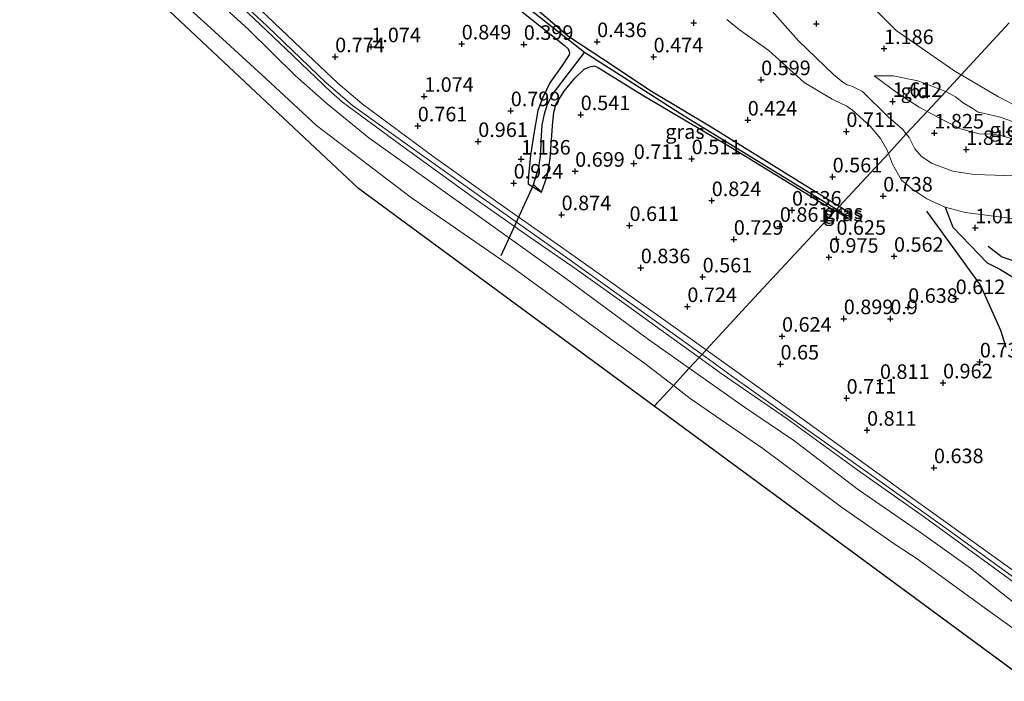
# Model space of a CAD drawing. Units: metres. Extents: x 153017 to 160004, y 539262 to 543751.
# Drawn here: x 155671 to 155840, y 541011 to 541125 of the extents above; entities that cross this region are included whole.
import ezdxf
from ezdxf.enums import TextEntityAlignment as Align

# ---------------------------------------------------------------- set-up
doc = ezdxf.new("R2010")
doc.units = ezdxf.units.M
doc.layers.get('0').update_dxf_attribs({"lineweight": 25})
for name, color, linetype in [('B-ME-GW-GRONDWERKLIJN-L-B1', 10, 'Continuous'), ('B-ME-GW-HOOGTEPUNT-S-B1', 10, 'Continuous'), ('B-ME-GW-INSTEEKWATERGANG-L-B1', 10, 'Continuous'), ('B-ME-GW-WATERGANG-GREPPEL-L-B1', 10, 'Continuous'), ('B-ME-KG-KADASTRAAL-OPNAMEDTMGRENS-L-B1', 10, 'Continuous'), ('B-ME-KW-DUIKER-L-B1', 10, 'Continuous'), ('B-ME-OG-BREUK-L-B1', 10, 'Continuous')]:
    doc.layers.add(name, color=color, linetype=linetype)
for name, color, linetype, lineweight in [('B-ME-GW-KRUINLIJN-L-B1', 93, 'Continuous', 18), ('B-ME-GW-TEENLIJN-L-B1', 93, 'Continuous', 18), ('B-ME-IE-GRASLAND-GV-B6', 93, 'Continuous', 18), ('B-ME-IE-GRONDWERKLIJN-GROND_INGERICHT-GV-B6', 253, 'Continuous', 18), ('B-ME-IE-HULPGEOMETRIE-L-B1', 53, 'Continuous', 18), ('B-ME-OB-BEKLEDING-GV-B6', 253, 'Continuous', 18), ('B-ME-OB-WATERLIJN-L-B1', 133, 'OB-WATERLIJN', 18), ('B-ME-OG-WATER-GV-B6', 153, 'Continuous', 18)]:
    doc.layers.add(name, color=color, linetype=linetype, lineweight=lineweight)
doc.styles.add('NLCS-ISO', font='NLCS-ISO.TTF')
doc.linetypes.add('OB-WATERLIJN', pattern='A,10,[32,NLCS.SHX,S=2,R=0,X=0,Y=0],-12', length=22)

# ---------------------------------------------------------------- blocks, each defined once
blk = doc.blocks.new('hoogtepunt')
for p, q in [((-0.5, 0), (0.5, 0)), ((0, 0.5), (0, -0.5))]:
    blk.add_line(p, q)

msp = doc.modelspace()

# ---------------------------------------------------------------- linework, layer by layer
at = {"layer": 'B-ME-GW-GRONDWERKLIJN-L-B1'}
msp.add_polyline3d([(155829.844, 541092.458, 1.35), (155831.207, 541089.026, 1.05), (155837.085, 541082.879, 1.175), (155839.357, 541081.758, 1.25), (155844.008, 541078.888, 1.35), (155846.114, 541077.078, 1.35), (155847.752, 541075.573, 1.3), (155849.784, 541071.682, 1.25), (155850.511, 541070.236, 1.2), (155851.118, 541068.184, 1.163), (155852.097, 541066.537, 1.163), (155853.714, 541064.771, 1.2), (155855.408, 541063.496, 1.2), (155860.346, 541061.888, 1.163), (155863.286, 541061.087, 1.125), (155868.484, 541058.337, 1.263)], dxfattribs=at)
at = {"layer": 'B-ME-GW-INSTEEKWATERGANG-L-B1'}
msp.add_line((155813.193, 541090.527, 0.51), (155810.982, 541091.84, 0.484), dxfattribs=at)
for points in [[(155811.659, 541092.571, 0.464), (155804.632, 541096.943, 0.443), (155789.65, 541106.173, 0.488), (155779.422, 541112.315, 0.525), (155770.874, 541117.993, 0.443), (155765.007, 541121.83, 0.465), (155762.032, 541124.437, 0.51), (155753.556, 541131.656, 0.57)], [(155756.915, 541126.248, 0.563), (155764.375, 541120.303, 0.51), (155765.102, 541119.675, 0.488), (155765.33, 541119.046, 0.495), (155765.27, 541118.603, 0.54), (155763.958, 541116.626, 0.6), (155761.964, 541113.819, 0.6), (155760.683, 541111.163, 0.683), (155759.895, 541109.089, 0.84), (155759.22, 541105.381, 0.975), (155758.619, 541101.377, 1.058), (155758.273, 541097.903, 1.035), (155758.236, 541096.482, 0.953), (155760.5, 541095.023, 0.915)], [(155760.5, 541095.023, 0.915), (155761.457, 541097.785, 0.908), (155761.985, 541100.746, 0.9), (155762.413, 541106.403, 0.773), (155762.628, 541108.771, 0.72), (155763.003, 541110.227, 0.66), (155764.427, 541112.369, 0.6), (155766.207, 541114.607, 0.57), (155767.838, 541116.139, 0.563), (155768.799, 541116.561, 0.488), (155769.552, 541116.715, 0.458), (155770.1, 541116.519, 0.428), (155777.828, 541111.745, 0.405), (155793.06, 541102.746, 0.495), (155808.183, 541093.503, 0.45), (155810.982, 541091.84, 0.484)], [(155813.602, 541090.765, 0.51), (155813.38, 541091.275, 0.525), (155812.218, 541092.223, 0.465), (155811.659, 541092.571, 0.464)], [(155813.602, 541090.765, 0.51), (155813.45, 541090.598, 0.503), (155813.193, 541090.527, 0.51)]]:
    msp.add_polyline3d(points, dxfattribs=at)
at = {"layer": 'B-ME-GW-KRUINLIJN-L-B1'}
for points in [[(155662.973, 541172.22, 1.238), (155676.021, 541158.826, 1.2), (155687.919, 541147.481, 1.245), (155700.107, 541135.908, 1.215), (155713.286, 541123.62, 1.238), (155723.516, 541113.839, 1.23), (155725.035, 541112.487, 1.238), (155728.048, 541109.922, 1.253), (155739.858, 541101.452, 1.29), (155749.908, 541094.362, 1.29), (155763.82, 541084.465, 1.29), (155781.888, 541071.577, 1.245), (155788.087, 541067.115, 1.229)], [(155787.6, 541066.589, 1.162), (155781.449, 541071.015, 1.185), (155774.262, 541076.213, 1.23), (155766.477, 541081.804, 1.253), (155757.61, 541087.927, 1.305), (155748.532, 541094.281, 1.328), (155736.284, 541103.152, 1.38), (155726.283, 541110.504, 1.313), (155724.348, 541112.197, 1.26), (155716.6, 541119.669, 1.245), (155704.643, 541130.992, 1.26), (155694.498, 541140.236, 1.215), (155686.653, 541147.644, 1.215), (155675.711, 541158.153, 1.238), (155668.362, 541165.642, 1.253)], [(155823.196, 541105.031, 1.616), (155822.566, 541105.851, 1.65), (155820.1, 541108.001, 1.59), (155815.689, 541112.322, 1.515), (155813.818, 541113.245, 1.335), (155813.047, 541113.49, 1.313), (155812.268, 541113.935, 1.32), (155810.69, 541115.265, 1.328), (155804.655, 541121.054, 1.44), (155799.247, 541127.15, 1.515)], [(155826.766, 541108.886, 1.778), (155825.406, 541109.615, 1.748), (155821.824, 541111.939, 1.718), (155817.687, 541115.044, 1.388)], [(155858.525, 541096.187, 2.063), (155853.765, 541098.782, 2.025), (155847.84, 541101.792, 2.055), (155842.721, 541103.829, 1.995), (155839.605, 541104.683, 1.898), (155838.101, 541105.021, 1.853), (155835.685, 541105.039, 1.8), (155832.507, 541105.911, 1.778), (155829.443, 541107.452, 1.838), (155826.766, 541108.886, 1.778)], [(155843.199, 541097.79, 1.958), (155838.482, 541097.952, 1.913), (155834.855, 541098.039, 1.928), (155831.186, 541098.628, 1.98), (155827.648, 541099.948, 1.905), (155825.785, 541101.157, 1.71), (155824.661, 541102.498, 1.658), (155823.674, 541104.409, 1.59), (155823.196, 541105.031, 1.616)], [(155989.958, 540919.159, 1.125), (155964.093, 540938.552, 1.08), (155956.483, 540944.268, 1.148), (155947.907, 540950.445, 1.133), (155939.029, 540956.63, 1.148), (155929.085, 540963.756, 1.17), (155916.223, 540973.214, 1.193), (155905.348, 540981.388, 1.2), (155892.444, 540990.884, 1.215), (155882.947, 540997.909, 1.253), (155872.691, 541005.243, 1.155), (155861.717, 541013.392, 1.223), (155851.759, 541020.84, 1.178), (155842.606, 541027.315, 1.103), (155826.323, 541039.144, 1.17), (155815.323, 541046.93, 1.208), (155802.697, 541056.056, 1.155), (155791.54, 541063.754, 1.148), (155787.6, 541066.589, 1.162)], [(155788.087, 541067.115, 1.229), (155793.163, 541063.461, 1.215), (155804.103, 541055.652, 1.148), (155816.887, 541046.614, 1.245), (155830.36, 541036.98, 1.26), (155847.66, 541024.45, 1.185), (155865.052, 541011.642, 1.185), (155883.145, 540998.461, 1.245), (155902.695, 540984.134, 1.2), (155920.257, 540971.131, 1.23), (155938.11, 540957.9, 1.223), (155955.812, 540945.386, 1.133), (155975.437, 540931.183, 1.103), (155994.445, 540916.35, 1.2), (156010.978, 540903.405, 1.155), (156025.084, 540892.611, 1.2), (156038.845, 540882.366, 1.178), (156056.292, 540869.701, 1.253), (156070.826, 540859.247, 1.178), (156087.129, 540847.589, 1.236), (156096.449, 540840.998, 1.208)]]:
    msp.add_polyline3d(points, dxfattribs=at)
at = {"layer": 'B-ME-GW-TEENLIJN-L-B1'}
for points in [[(155832.604, 541115.191, 1.275), (155831.548, 541115.84, 1.283), (155821.428, 541122.818, 1.433), (155813.637, 541130.598, 1.793), (155797.149, 541143.579, 2.13), (155780.618, 541155.718, 2.025), (155765.291, 541167.751, 2.168), (155751.524, 541179.313, 2.19), (155739.011, 541189.192, 2.34), (155726.041, 541198.571, 2.385), (155721.915, 541201.007, 2.385), (155718.273, 541203.344, 2.078), (155708.685, 541210.394, 1.973), (155700.367, 541216.741, 1.688), (155691.582, 541223.707, 1.89), (155689.221, 541225.562, 1.913), (155686.966, 541228.62, 2.213), (155680.089, 541239.889, 3.225), (155675.764, 541247.253, 3.938)], [(155660.905, 541175.369, 0.75), (155672.665, 541163.538, 0.72), (155683.179, 541153.65, 0.645), (155694.869, 541142.495, 0.683), (155708.834, 541129.602, 0.713), (155720.314, 541118.677, 0.705), (155725.53, 541113.752, 0.705), (155729.666, 541110.197, 0.72), (155742.086, 541101.054, 0.713), (155753.421, 541092.941, 0.735), (155765.305, 541084.594, 0.63), (155782.204, 541072.639, 0.66), (155788.815, 541067.902, 0.686)], [(155785.901, 541064.755, 0.03), (155778.87, 541069.715, -0.038), (155764.445, 541080.348, 0.293), (155748.981, 541091.436, 0.413), (155730.856, 541104.344, 0.353), (155723.7, 541110.203, 0.345), (155718.208, 541115.036, 0.33), (155710.18, 541122.956, 0.293), (155696.093, 541135.883, 0.27), (155685.877, 541145.804, 0.33), (155665.236, 541165.877, 0.255)], [(155792.373, 541124.675, 1.028), (155794.51, 541122.911, 1.103), (155799.545, 541119.376, 1.05), (155805.665, 541113.891, 0.945), (155810.451, 541111.005, 0.983), (155812.963, 541109.817, 0.99), (155813.939, 541109.114, 1.028), (155816.974, 541106.364, 1.02), (155818.756, 541104.226, 1.02), (155819.841, 541102.38, 0.983), (155820.109, 541101.696, 1.007)], [(155817.687, 541115.044, 1.388), (155820.928, 541115.041, 1.253), (155825.192, 541114.175, 1.245), (155829.967, 541112.343, 1.223)], [(155921.664, 541054.559, 1.868), (155912.503, 541061.446, 1.95), (155907.249, 541065.144, 1.898), (155898.683, 541071.711, 1.95), (155892.561, 541075.851, 1.868), (155882.598, 541082.747, 1.935), (155870.697, 541092.08, 2.003), (155865.287, 541096.142, 2.005), (155858.198, 541101.184, 1.895), (155849.398, 541106.01, 1.673), (155839.036, 541111.421, 1.343), (155832.604, 541115.191, 1.275)], [(155829.967, 541112.343, 1.223), (155830.103, 541112.29, 1.223), (155831.669, 541111.431, 1.223), (155832.982, 541110.38, 1.208), (155834.491, 541109.457, 1.238), (155835.566, 541108.778, 1.23), (155836.378, 541108.612, 1.26), (155839.308, 541107.891, 1.365), (155844.904, 541105.995, 1.673), (155848.678, 541104.343, 1.74), (155852.688, 541101.857, 1.77), (155858.525, 541096.187, 2.063)], [(155843.141, 541090.285, 1.208), (155833.285, 541091.537, 1.268), (155829.844, 541092.458, 1.35), (155826.725, 541093.855, 1.268), (155824.321, 541095.484, 1.17), (155822.339, 541097.111, 1.155), (155820.834, 541099.845, 1.073), (155820.109, 541101.696, 1.007)], [(155788.815, 541067.902, 0.686), (155803.795, 541057.171, 0.743), (155823.917, 541042.667, 0.765), (155843.539, 541028.544, 0.765), (155859.222, 541017.113, 0.758), (155880.41, 541001.668, 0.705), (155898.961, 540987.641, 0.773), (155915.161, 540975.889, 0.81), (155934.568, 540961.616, 0.795), (155953.543, 540948.05, 0.788), (155971.103, 540935.55, 0.645), (155986.742, 540923.735, 0.735), (156000.515, 540912.745, 0.743), (156009.596, 540905.562, 0.675), (156024.511, 540894.219, 0.69), (156041.774, 540881.606, 0.825), (156055.87, 540871.054, 0.758), (156070.286, 540860.554, 0.683), (156087.541, 540848.608, 0.66), (156097.156, 540841.774, 0.646)], [(155785.901, 541064.755, 0.03), (155795.368, 541058.076, 0.12), (155803.844, 541052.337, 0.255), (155814.953, 541043.871, 0.225), (155825.776, 541036.44, 0.263), (155834.226, 541030.378, 0.173), (155844.851, 541021.932, 0.165), (155858.164, 541012.755, 0.135), (155874.114, 541001.194, 0.27), (155886.426, 540991.894, 0.21), (155899.831, 540981.976, 0.248), (155908.521, 540975.461, 0.195), (155917.08, 540969.222, 0.278), (155930.787, 540959.297, 0.218), (155939.363, 540953.119, 0.135), (155951.967, 540944.515, 0.255), (155960.579, 540937.957, 0.188), (155980.472, 540923.624, 0.203)]]:
    msp.add_polyline3d(points, dxfattribs=at)
at = {"layer": 'B-ME-GW-WATERGANG-GREPPEL-L-B1'}
msp.add_line((155811.181, 541092.049, 0.34), (155812.951, 541090.964, 0.346), dxfattribs=at)
for points in [[(155811.181, 541092.049, 0.34), (155785.024, 541108.094, 0.263), (155767.887, 541119.027, 0.256), (155754.836, 541129.322, 0.278), (155736.581, 541144.723, 0.278), (155735.884, 541146.012, 0.278), (155735.527, 541151.353, 0.278)], [(155759.119, 541096.349, 0.256), (155759.613, 541097.811, 0.256), (155760.049, 541099.249, 0.256), (155760.403, 541101.644, 0.256), (155760.465, 541103.845, 0.256), (155760.625, 541106.531, 0.256), (155761.017, 541108.507, 0.256), (155761.545, 541110.13, 0.256), (155762.501, 541112.012, 0.256), (155767.887, 541119.027, 0.256)]]:
    msp.add_polyline3d(points, dxfattribs=at)
at = {"layer": 'B-ME-IE-GRASLAND-GV-B6'}
for points in [[(155753.556, 541131.656, 0.57), (155762.032, 541124.437, 0.51), (155765.007, 541121.83, 0.465), (155770.874, 541117.993, 0.443), (155779.422, 541112.315, 0.525), (155789.65, 541106.173, 0.488), (155804.632, 541096.943, 0.443), (155811.659, 541092.571, 0.464)], [(155754.836, 541129.322, 0.278), (155767.887, 541119.027, 0.256), (155762.501, 541112.012, 0.256), (155761.545, 541110.13, 0.256), (155761.017, 541108.507, 0.256), (155760.625, 541106.531, 0.256), (155760.465, 541103.845, 0.256), (155760.403, 541101.644, 0.256), (155760.049, 541099.249, 0.256), (155759.613, 541097.811, 0.256), (155759.119, 541096.349, 0.256), (155760.5, 541095.023, 0.915), (155758.236, 541096.482, 0.953), (155758.273, 541097.903, 1.035), (155758.619, 541101.377, 1.058), (155759.22, 541105.381, 0.975), (155759.895, 541109.089, 0.84), (155760.683, 541111.163, 0.683), (155761.964, 541113.819, 0.6), (155763.958, 541116.626, 0.6), (155765.27, 541118.603, 0.54), (155765.33, 541119.046, 0.495), (155765.102, 541119.675, 0.488), (155764.375, 541120.303, 0.51), (155756.915, 541126.248, 0.563)], [(155811.659, 541092.571, 0.464), (155811.181, 541092.049, 0.34), (155785.024, 541108.094, 0.263), (155767.887, 541119.027, 0.256), (155754.836, 541129.322, 0.278)], [(155811.181, 541092.049, 0.34), (155810.982, 541091.84, 0.484), (155808.183, 541093.503, 0.45), (155793.06, 541102.746, 0.495), (155777.828, 541111.745, 0.405), (155770.1, 541116.519, 0.428), (155769.552, 541116.715, 0.458), (155768.799, 541116.561, 0.488), (155767.838, 541116.139, 0.563), (155766.207, 541114.607, 0.57), (155764.427, 541112.369, 0.6), (155763.003, 541110.227, 0.66), (155762.628, 541108.771, 0.72), (155762.413, 541106.403, 0.773), (155761.985, 541100.746, 0.9), (155761.457, 541097.785, 0.908), (155760.5, 541095.023, 0.915), (155759.119, 541096.349, 0.256), (155759.613, 541097.811, 0.256), (155760.049, 541099.249, 0.256), (155760.403, 541101.644, 0.256), (155760.465, 541103.845, 0.256), (155760.625, 541106.531, 0.256), (155761.017, 541108.507, 0.256), (155761.545, 541110.13, 0.256), (155762.501, 541112.012, 0.256), (155767.887, 541119.027, 0.256), (155785.024, 541108.094, 0.263), (155811.181, 541092.049, 0.34)], [(155812.951, 541090.964, 0.346), (155813.602, 541090.765, 0.51), (155813.45, 541090.598, 0.503), (155813.193, 541090.527, 0.51), (155810.982, 541091.84, 0.484), (155811.181, 541092.049, 0.34), (155812.951, 541090.964, 0.346)], [(155813.602, 541090.765, 0.51), (155812.951, 541090.964, 0.346), (155811.181, 541092.049, 0.34), (155811.659, 541092.571, 0.464), (155812.218, 541092.223, 0.465), (155813.38, 541091.275, 0.525), (155813.602, 541090.765, 0.51)]]:
    msp.add_polyline3d(points, dxfattribs=at)
at = {"layer": 'B-ME-IE-GRONDWERKLIJN-GROND_INGERICHT-GV-B6'}
for points in [[(155792.373, 541124.675, 1.028), (155794.51, 541122.911, 1.103), (155799.545, 541119.376, 1.05), (155805.665, 541113.891, 0.945), (155810.451, 541111.005, 0.983), (155812.963, 541109.817, 0.99), (155813.939, 541109.114, 1.028), (155816.974, 541106.364, 1.02), (155818.756, 541104.226, 1.02), (155819.841, 541102.38, 0.983), (155820.109, 541101.696, 1.007), (155811.659, 541092.571, 0.464), (155804.632, 541096.943, 0.443), (155789.65, 541106.173, 0.488), (155779.422, 541112.315, 0.525), (155770.874, 541117.993, 0.443), (155765.007, 541121.83, 0.465), (155762.032, 541124.437, 0.51), (155753.556, 541131.656, 0.57)], [(155813.637, 541130.598, 1.793), (155821.428, 541122.818, 1.433), (155831.548, 541115.84, 1.283), (155832.604, 541115.191, 1.275), (155829.967, 541112.343, 1.223), (155825.192, 541114.175, 1.245), (155820.928, 541115.041, 1.253), (155817.687, 541115.044, 1.388), (155821.824, 541111.939, 1.718), (155825.406, 541109.615, 1.748), (155826.766, 541108.886, 1.778), (155823.196, 541105.031, 1.616), (155822.566, 541105.851, 1.65), (155820.1, 541108.001, 1.59), (155815.689, 541112.322, 1.515), (155813.818, 541113.245, 1.335), (155813.047, 541113.49, 1.313), (155812.268, 541113.935, 1.32), (155810.69, 541115.265, 1.328), (155804.655, 541121.054, 1.44), (155799.247, 541127.15, 1.515)], [(155840.879, 541124.126, 3.727), (155832.604, 541115.191, 1.275), (155831.548, 541115.84, 1.283), (155821.428, 541122.818, 1.433), (155813.637, 541130.598, 1.793)], [(155756.915, 541126.248, 0.563), (155764.375, 541120.303, 0.51), (155765.102, 541119.675, 0.488), (155765.33, 541119.046, 0.495), (155765.27, 541118.603, 0.54), (155763.958, 541116.626, 0.6), (155761.964, 541113.819, 0.6), (155760.683, 541111.163, 0.683), (155759.895, 541109.089, 0.84), (155759.22, 541105.381, 0.975), (155758.619, 541101.377, 1.058), (155758.273, 541097.903, 1.035), (155758.236, 541096.482, 0.953), (155760.5, 541095.023, 0.915), (155761.457, 541097.785, 0.908), (155761.985, 541100.746, 0.9), (155762.413, 541106.403, 0.773), (155762.628, 541108.771, 0.72), (155763.003, 541110.227, 0.66), (155764.427, 541112.369, 0.6), (155766.207, 541114.607, 0.57), (155767.838, 541116.139, 0.563), (155768.799, 541116.561, 0.488), (155769.552, 541116.715, 0.458), (155770.1, 541116.519, 0.428), (155777.828, 541111.745, 0.405), (155793.06, 541102.746, 0.495), (155808.183, 541093.503, 0.45), (155810.982, 541091.84, 0.484), (155805.537, 541085.991, 0.98), (155797.062, 541076.856, 0.748), (155788.815, 541067.902, 0.686), (155782.204, 541072.639, 0.66), (155765.305, 541084.594, 0.63), (155753.421, 541092.941, 0.735), (155742.086, 541101.054, 0.713), (155729.666, 541110.197, 0.72), (155725.53, 541113.752, 0.705), (155720.314, 541118.677, 0.705), (155708.834, 541129.602, 0.713)], [(155799.247, 541127.15, 1.515), (155804.655, 541121.054, 1.44), (155810.69, 541115.265, 1.328), (155812.268, 541113.935, 1.32), (155813.047, 541113.49, 1.313), (155813.818, 541113.245, 1.335), (155815.689, 541112.322, 1.515), (155820.1, 541108.001, 1.59), (155822.566, 541105.851, 1.65), (155823.196, 541105.031, 1.616)], [(155823.196, 541105.031, 1.616), (155820.109, 541101.696, 1.007), (155819.841, 541102.38, 0.983), (155818.756, 541104.226, 1.02), (155816.974, 541106.364, 1.02), (155813.939, 541109.114, 1.028), (155812.963, 541109.817, 0.99), (155810.451, 541111.005, 0.983), (155805.665, 541113.891, 0.945), (155799.545, 541119.376, 1.05), (155794.51, 541122.911, 1.103), (155792.373, 541124.675, 1.028)], [(155849.398, 541106.01, 1.673), (155839.036, 541111.421, 1.343), (155832.604, 541115.191, 1.275), (155840.879, 541124.126, 3.727)], [(155829.967, 541112.343, 1.223), (155826.766, 541108.886, 1.778), (155825.406, 541109.615, 1.748), (155821.824, 541111.939, 1.718), (155817.687, 541115.044, 1.388), (155820.928, 541115.041, 1.253), (155825.192, 541114.175, 1.245), (155829.967, 541112.343, 1.223)], [(155844.904, 541105.995, 1.673), (155839.308, 541107.891, 1.365), (155836.378, 541108.612, 1.26), (155835.566, 541108.778, 1.23), (155834.491, 541109.457, 1.238), (155832.982, 541110.38, 1.208), (155831.669, 541111.431, 1.223), (155830.103, 541112.29, 1.223), (155829.967, 541112.343, 1.223), (155832.604, 541115.191, 1.275), (155839.036, 541111.421, 1.343), (155849.398, 541106.01, 1.673)], [(155858.525, 541096.187, 2.063), (155853.765, 541098.782, 2.025), (155847.84, 541101.792, 2.055), (155842.721, 541103.829, 1.995), (155839.605, 541104.683, 1.898), (155838.101, 541105.021, 1.853), (155835.685, 541105.039, 1.8), (155832.507, 541105.911, 1.778), (155829.443, 541107.452, 1.838), (155826.766, 541108.886, 1.778), (155829.967, 541112.343, 1.223), (155830.103, 541112.29, 1.223), (155831.669, 541111.431, 1.223), (155832.982, 541110.38, 1.208), (155834.491, 541109.457, 1.238), (155835.566, 541108.778, 1.23), (155836.378, 541108.612, 1.26), (155839.308, 541107.891, 1.365), (155844.904, 541105.995, 1.673), (155848.678, 541104.343, 1.74), (155852.688, 541101.857, 1.77), (155858.525, 541096.187, 2.063)], [(155843.199, 541097.79, 1.958), (155838.482, 541097.952, 1.913), (155834.855, 541098.039, 1.928), (155831.186, 541098.628, 1.98), (155827.648, 541099.948, 1.905), (155825.785, 541101.157, 1.71), (155824.661, 541102.498, 1.658), (155823.674, 541104.409, 1.59), (155823.196, 541105.031, 1.616), (155826.766, 541108.886, 1.778), (155829.443, 541107.452, 1.838), (155832.507, 541105.911, 1.778), (155835.685, 541105.039, 1.8), (155838.101, 541105.021, 1.853), (155839.605, 541104.683, 1.898), (155842.721, 541103.829, 1.995)], [(155843.141, 541090.285, 1.208), (155833.285, 541091.537, 1.268), (155829.844, 541092.458, 1.35), (155826.725, 541093.855, 1.268), (155824.321, 541095.484, 1.17), (155822.339, 541097.111, 1.155), (155820.834, 541099.845, 1.073), (155820.109, 541101.696, 1.007), (155823.196, 541105.031, 1.616), (155823.674, 541104.409, 1.59), (155824.661, 541102.498, 1.658), (155825.785, 541101.157, 1.71), (155827.648, 541099.948, 1.905), (155831.186, 541098.628, 1.98), (155834.855, 541098.039, 1.928), (155838.482, 541097.952, 1.913), (155843.199, 541097.79, 1.958)], [(155843.539, 541028.544, 0.765), (155823.917, 541042.667, 0.765), (155803.795, 541057.171, 0.743), (155788.815, 541067.902, 0.686), (155797.062, 541076.856, 0.748), (155805.537, 541085.991, 0.98), (155810.982, 541091.84, 0.484), (155813.193, 541090.527, 0.51), (155813.45, 541090.598, 0.503), (155813.602, 541090.765, 0.51), (155813.38, 541091.275, 0.525), (155812.218, 541092.223, 0.465), (155811.659, 541092.571, 0.464), (155820.109, 541101.696, 1.007), (155820.834, 541099.845, 1.073), (155822.339, 541097.111, 1.155), (155824.321, 541095.484, 1.17), (155826.725, 541093.855, 1.268), (155829.844, 541092.458, 1.35), (155833.285, 541091.537, 1.268), (155843.141, 541090.285, 1.208)]]:
    msp.add_polyline3d(points, dxfattribs=at)
at = {"layer": 'B-ME-IE-HULPGEOMETRIE-L-B1'}
msp.add_polyline3d([(155840.879, 541124.126, 3.727), (155832.604, 541115.191, 1.275), (155829.967, 541112.343, 1.223), (155826.766, 541108.886, 1.778), (155823.196, 541105.031, 1.616), (155820.109, 541101.696, 1.007), (155811.659, 541092.571, 0.464), (155811.181, 541092.049, 0.34), (155810.982, 541091.84, 0.484), (155805.537, 541085.991, 0.98), (155797.062, 541076.856, 0.748), (155788.815, 541067.902, 0.686), (155788.087, 541067.115, 1.229), (155787.6, 541066.589, 1.162), (155785.901, 541064.755, 0.03), (155783.171, 541061.806, -0.35), (155779.858, 541058.229, -0.35)], dxfattribs=at)
at = {"layer": 'B-ME-KG-KADASTRAAL-OPNAMEDTMGRENS-L-B1'}
msp.add_line((156087.788, 540831.499, -0.35), (155779.858, 541058.229, -0.35), dxfattribs=at)
msp.add_polyline3d([(155779.858, 541058.229, -0.35), (155729.063, 541095.63, -0.35), (155641.709, 541177.649, -0.35), (155580.158, 541241.733, -0.35), (155569.508, 541249.953, -0.35), (155546.528, 541227.72, -0.35), (155535.131, 541237.622, -0.35), (155552.133, 541256.679, -0.35), (155541.483, 541280.033, -0.35), (155521.222, 541300.092, -0.35)], dxfattribs=at)
at = {"layer": 'B-ME-KW-DUIKER-L-B1'}
msp.add_line((155759.119, 541096.349, 0.256), (155753.516, 541084.059, -0.322), dxfattribs=at)
at = {"layer": 'B-ME-OB-BEKLEDING-GV-B6'}
for points in [[(155662.973, 541172.22, 1.238), (155676.021, 541158.826, 1.2), (155687.919, 541147.481, 1.245), (155700.107, 541135.908, 1.215), (155713.286, 541123.62, 1.238), (155723.516, 541113.839, 1.23), (155725.035, 541112.487, 1.238), (155728.048, 541109.922, 1.253), (155739.858, 541101.452, 1.29), (155749.908, 541094.362, 1.29), (155763.82, 541084.465, 1.29), (155781.888, 541071.577, 1.245), (155788.087, 541067.115, 1.229)], [(155665.236, 541165.877, 0.255), (155685.877, 541145.804, 0.33), (155696.093, 541135.883, 0.27), (155710.18, 541122.956, 0.293), (155718.208, 541115.036, 0.33), (155723.7, 541110.203, 0.345), (155730.856, 541104.344, 0.353), (155748.981, 541091.436, 0.413), (155764.445, 541080.348, 0.293), (155778.87, 541069.715, -0.038), (155785.901, 541064.755, 0.03), (155783.171, 541061.806, -0.35), (155778.025, 541065.766, -0.35), (155772.192, 541069.926, -0.35), (155755.666, 541081.946, -0.35), (155738.159, 541094.048, -0.35), (155726.633, 541102.845, -0.35), (155721.843, 541106.464, -0.35), (155713.138, 541114.58, -0.35), (155703.692, 541123.234, -0.35), (155691.793, 541134.014, -0.35), (155682.36, 541142.819, -0.35), (155671.325, 541153.385, -0.35), (155663.408, 541162.052, -0.35)], [(155788.087, 541067.115, 1.229), (155787.6, 541066.589, 1.162), (155781.449, 541071.015, 1.185), (155774.262, 541076.213, 1.23), (155766.477, 541081.804, 1.253), (155757.61, 541087.927, 1.305), (155748.532, 541094.281, 1.328), (155736.284, 541103.152, 1.38), (155726.283, 541110.504, 1.313), (155724.348, 541112.197, 1.26), (155716.6, 541119.669, 1.245), (155704.643, 541130.992, 1.26), (155694.498, 541140.236, 1.215), (155686.653, 541147.644, 1.215), (155675.711, 541158.153, 1.238), (155668.362, 541165.642, 1.253)], [(155704.643, 541130.992, 1.26), (155716.6, 541119.669, 1.245), (155724.348, 541112.197, 1.26), (155726.283, 541110.504, 1.313), (155736.284, 541103.152, 1.38), (155748.532, 541094.281, 1.328), (155757.61, 541087.927, 1.305), (155766.477, 541081.804, 1.253), (155774.262, 541076.213, 1.23), (155781.449, 541071.015, 1.185), (155787.6, 541066.589, 1.162), (155785.901, 541064.755, 0.03), (155778.87, 541069.715, -0.038), (155764.445, 541080.348, 0.293), (155748.981, 541091.436, 0.413), (155730.856, 541104.344, 0.353), (155723.7, 541110.203, 0.345), (155718.208, 541115.036, 0.33), (155710.18, 541122.956, 0.293), (155696.093, 541135.883, 0.27)], [(155708.834, 541129.602, 0.713), (155720.314, 541118.677, 0.705), (155725.53, 541113.752, 0.705), (155729.666, 541110.197, 0.72), (155742.086, 541101.054, 0.713), (155753.421, 541092.941, 0.735), (155765.305, 541084.594, 0.63), (155782.204, 541072.639, 0.66), (155788.815, 541067.902, 0.686), (155788.087, 541067.115, 1.229), (155781.888, 541071.577, 1.245), (155763.82, 541084.465, 1.29), (155749.908, 541094.362, 1.29), (155739.858, 541101.452, 1.29), (155728.048, 541109.922, 1.253), (155725.035, 541112.487, 1.238), (155723.516, 541113.839, 1.23), (155713.286, 541123.62, 1.238), (155700.107, 541135.908, 1.215)], [(155975.437, 540931.183, 1.103), (155955.812, 540945.386, 1.133), (155938.11, 540957.9, 1.223), (155920.257, 540971.131, 1.23), (155902.695, 540984.134, 1.2), (155883.145, 540998.461, 1.245), (155865.052, 541011.642, 1.185), (155847.66, 541024.45, 1.185), (155830.36, 541036.98, 1.26), (155816.887, 541046.614, 1.245), (155804.103, 541055.652, 1.148), (155793.163, 541063.461, 1.215), (155788.087, 541067.115, 1.229), (155788.815, 541067.902, 0.686), (155803.795, 541057.171, 0.743), (155823.917, 541042.667, 0.765), (155843.539, 541028.544, 0.765), (155859.222, 541017.113, 0.758), (155880.41, 541001.668, 0.705), (155898.961, 540987.641, 0.773), (155915.161, 540975.889, 0.81), (155934.568, 540961.616, 0.795), (155953.543, 540948.05, 0.788), (155971.103, 540935.55, 0.645)], [(155874.114, 541001.194, 0.27), (155858.164, 541012.755, 0.135), (155844.851, 541021.932, 0.165), (155834.226, 541030.378, 0.173), (155825.776, 541036.44, 0.263), (155814.953, 541043.871, 0.225), (155803.844, 541052.337, 0.255), (155795.368, 541058.076, 0.12), (155785.901, 541064.755, 0.03), (155787.6, 541066.589, 1.162), (155791.54, 541063.754, 1.148), (155802.697, 541056.056, 1.155), (155815.323, 541046.93, 1.208), (155826.323, 541039.144, 1.17), (155842.606, 541027.315, 1.103), (155851.759, 541020.84, 1.178), (155861.717, 541013.392, 1.223), (155872.691, 541005.243, 1.155)], [(155872.691, 541005.243, 1.155), (155861.717, 541013.392, 1.223), (155851.759, 541020.84, 1.178), (155842.606, 541027.315, 1.103), (155826.323, 541039.144, 1.17), (155815.323, 541046.93, 1.208), (155802.697, 541056.056, 1.155), (155791.54, 541063.754, 1.148), (155787.6, 541066.589, 1.162), (155788.087, 541067.115, 1.229), (155793.163, 541063.461, 1.215), (155804.103, 541055.652, 1.148), (155816.887, 541046.614, 1.245), (155830.36, 541036.98, 1.26), (155847.66, 541024.45, 1.185), (155865.052, 541011.642, 1.185), (155883.145, 540998.461, 1.245)], [(155859.799, 541006.798, -0.35), (155847.189, 541016.025, -0.35), (155836.163, 541023.95, -0.35), (155825.053, 541031.993, -0.35), (155821.43, 541034.356, -0.35), (155812.033, 541040.901, -0.35), (155798.52, 541050.996, -0.35), (155786.058, 541059.585, -0.35), (155783.171, 541061.806, -0.35), (155785.901, 541064.755, 0.03), (155795.368, 541058.076, 0.12), (155803.844, 541052.337, 0.255), (155814.953, 541043.871, 0.225), (155825.776, 541036.44, 0.263), (155834.226, 541030.378, 0.173), (155844.851, 541021.932, 0.165), (155858.164, 541012.755, 0.135), (155874.114, 541001.194, 0.27)]]:
    msp.add_polyline3d(points, dxfattribs=at)
at = {"layer": 'B-ME-OB-WATERLIJN-L-B1'}
for points in [[(155783.171, 541061.806, -0.35), (155778.025, 541065.766, -0.35), (155772.192, 541069.926, -0.35), (155755.666, 541081.946, -0.35), (155738.159, 541094.048, -0.35), (155726.633, 541102.845, -0.35), (155721.843, 541106.464, -0.35), (155713.138, 541114.58, -0.35), (155703.692, 541123.234, -0.35), (155691.793, 541134.014, -0.35), (155682.36, 541142.819, -0.35), (155671.325, 541153.385, -0.35), (155663.408, 541162.052, -0.35)], [(155976.746, 540922.089, -0.35), (155963.142, 540931.958, -0.35), (155951.947, 540940.078, -0.35), (155938.889, 540948.944, -0.35), (155926.527, 540958.021, -0.35), (155909.121, 540970.184, -0.35), (155889.376, 540984.845, -0.35), (155879.29, 540992.448, -0.35), (155869.999, 540999.36, -0.35), (155859.799, 541006.798, -0.35), (155847.189, 541016.025, -0.35), (155836.163, 541023.95, -0.35), (155825.053, 541031.993, -0.35), (155821.43, 541034.356, -0.35), (155812.033, 541040.901, -0.35), (155798.52, 541050.996, -0.35), (155786.058, 541059.585, -0.35), (155783.171, 541061.806, -0.35)]]:
    msp.add_polyline3d(points, dxfattribs=at)
at = {"layer": 'B-ME-OG-BREUK-L-B1'}
for points in [[(155826.639, 541091.756, 0.938), (155835.948, 541078.97, 0.7), (155839.389, 541071.324, 0.85), (155840.277, 541068.391, 0.85)], [(155845.55, 541081.829, 0.863), (155839.537, 541083.895, 0.913), (155837.271, 541085.665, 1)]]:
    msp.add_polyline3d(points, dxfattribs=at)
at = {"layer": 'B-ME-OG-WATER-GV-B6'}
for points in [[(155663.408, 541162.052, -0.35), (155671.325, 541153.385, -0.35), (155682.36, 541142.819, -0.35), (155691.793, 541134.014, -0.35), (155703.692, 541123.234, -0.35), (155713.138, 541114.58, -0.35), (155721.843, 541106.464, -0.35), (155726.633, 541102.845, -0.35), (155738.159, 541094.048, -0.35), (155755.666, 541081.946, -0.35), (155772.192, 541069.926, -0.35), (155778.025, 541065.766, -0.35), (155783.171, 541061.806, -0.35), (155779.858, 541058.229, -0.35), (155729.063, 541095.63, -0.35), (155641.709, 541177.649, -0.35)], [(156087.788, 540831.499, -0.35), (155779.858, 541058.229, -0.35), (155783.171, 541061.806, -0.35), (155786.058, 541059.585, -0.35), (155798.52, 541050.996, -0.35), (155812.033, 541040.901, -0.35), (155821.43, 541034.356, -0.35), (155825.053, 541031.993, -0.35), (155836.163, 541023.95, -0.35), (155847.189, 541016.025, -0.35), (155859.799, 541006.798, -0.35), (155869.999, 540999.36, -0.35), (155879.29, 540992.448, -0.35), (155889.376, 540984.845, -0.35), (155909.121, 540970.184, -0.35), (155926.527, 540958.021, -0.35), (155938.889, 540948.944, -0.35), (155951.947, 540940.078, -0.35), (155963.142, 540931.958, -0.35), (155976.746, 540922.089, -0.35)]]:
    msp.add_polyline3d(points, dxfattribs=at)

# ---------------------------------------------------------------- block references
at = {"layer": 'B-ME-GW-HOOGTEPUNT-S-B1', "rotation": 90}
for p in [(155786.662, 541124.124, 0.686), (155786.662, 541124.124, 0.686), (155807.738, 541123.98, 1.386), (155807.738, 541123.98, 1.386), (155731.259, 541120.019, 1.074), (155731.259, 541120.019, 1.074), (155746.795, 541120.5, 0.849), (155746.795, 541120.5, 0.849), (155757.47, 541120.426, 0.399), (155757.47, 541120.426, 0.399), (155770.067, 541120.89, 0.436), (155770.067, 541120.89, 0.436), (155819.374, 541119.693, 1.186), (155819.374, 541119.693, 1.186), (155725.049, 541118.293, 0.774), (155725.049, 541118.293, 0.774), (155779.764, 541118.272, 0.474), (155779.764, 541118.272, 0.474), (155798.251, 541114.354, 0.599), (155798.251, 541114.354, 0.599), (155740.343, 541111.492, 1.074), (155740.343, 541111.492, 1.074), (155820.859, 541110.615, 1.612), (155820.859, 541110.615, 1.612), (155755.22, 541109.025, 0.799), (155755.22, 541109.025, 0.799), (155767.242, 541108.345, 0.541), (155767.242, 541108.345, 0.541), (155739.247, 541106.414, 0.761), (155739.247, 541106.414, 0.761), (155795.948, 541107.416, 0.424), (155795.948, 541107.416, 0.424), (155812.897, 541105.461, 0.711), (155812.897, 541105.461, 0.711), (155828.021, 541105.189, 1.825), (155828.021, 541105.189, 1.825), (155749.635, 541103.731, 0.961), (155749.635, 541103.731, 0.961), (155833.497, 541102.369, 1.812), (155833.497, 541102.369, 1.812), (155757.003, 541100.707, 1.136), (155757.003, 541100.707, 1.136), (155776.37, 541099.953, 0.711), (155776.37, 541099.953, 0.711), (155786.313, 541100.766, 0.511), (155786.313, 541100.766, 0.511), (155766.289, 541098.619, 0.699), (155766.289, 541098.619, 0.699), (155810.536, 541097.65, 0.561), (155810.536, 541097.65, 0.561), (155755.724, 541096.586, 0.924), (155755.724, 541096.586, 0.924), (155819.228, 541094.361, 0.738), (155819.228, 541094.361, 0.738), (155789.76, 541093.568, 0.824), (155789.76, 541093.568, 0.824), (155763.961, 541091.148, 0.874), (155763.961, 541091.148, 0.874), (155803.551, 541091.939, 0.536), (155803.551, 541091.939, 0.536), (155775.634, 541089.297, 0.611), (155775.634, 541089.297, 0.611), (155801.466, 541089.154, 0.861), (155801.466, 541089.154, 0.861), (155835.044, 541088.896, 1.012), (155835.044, 541088.896, 1.012), (155793.555, 541086.918, 0.729), (155793.555, 541086.918, 0.729), (155811.183, 541086.925, 0.625), (155811.183, 541086.925, 0.625), (155809.902, 541083.835, 0.975), (155809.902, 541083.835, 0.975), (155821.08, 541084.002, 0.562), (155821.08, 541084.002, 0.562), (155777.569, 541082.032, 0.836), (155777.569, 541082.032, 0.836), (155788.198, 541080.456, 0.561), (155788.198, 541080.456, 0.561), (155831.681, 541076.725, 0.612), (155831.681, 541076.725, 0.612), (155785.571, 541075.358, 0.724), (155785.571, 541075.358, 0.724), (155823.514, 541075.225, 0.638), (155823.514, 541075.225, 0.638), (155812.451, 541073.281, 0.899), (155812.451, 541073.281, 0.899), (155820.448, 541073.277, 0.9), (155820.448, 541073.277, 0.9), (155801.838, 541070.261, 0.624), (155801.838, 541070.261, 0.624), (155801.575, 541065.479, 0.65), (155801.575, 541065.479, 0.65), (155835.828, 541065.846, 0.738), (155835.828, 541065.846, 0.738), (155818.662, 541062.158, 0.811), (155818.662, 541062.158, 0.811), (155829.504, 541062.249, 0.962), (155829.504, 541062.249, 0.962), (155812.934, 541059.614, 0.711), (155812.934, 541059.614, 0.711), (155816.451, 541054.112, 0.811), (155816.451, 541054.112, 0.811), (155827.948, 541047.671, 0.638), (155827.948, 541047.671, 0.638)]:
    msp.add_blockref('hoogtepunt', p, dxfattribs=at)

# ---------------------------------------------------------------- texts
at = {"layer": 'B-ME-GW-HOOGTEPUNT-S-B1', "ltscale": 0.2, "style": 'NLCS-ISO'}
for s, p in [('0.849', (155746.795, 541120.5, 0.849)), ('0.849', (155746.795, 541120.5, 0.849)), ('0.399', (155757.47, 541120.426, 0.399)), ('0.399', (155757.47, 541120.426, 0.399)), ('0.436', (155770.067, 541120.89, 0.436)), ('0.436', (155770.067, 541120.89, 0.436)), ('1.074', (155731.259, 541120.019, 1.074)), ('1.074', (155731.259, 541120.019, 1.074)), ('1.186', (155819.374, 541119.693, 1.186)), ('1.186', (155819.374, 541119.693, 1.186)), ('0.774', (155725.049, 541118.293, 0.774)), ('0.774', (155725.049, 541118.293, 0.774)), ('0.474', (155779.764, 541118.272, 0.474)), ('0.474', (155779.764, 541118.272, 0.474)), ('0.599', (155798.251, 541114.354, 0.599)), ('0.599', (155798.251, 541114.354, 0.599)), ('1.074', (155740.343, 541111.492, 1.074)), ('1.074', (155740.343, 541111.492, 1.074)), ('1.612', (155820.859, 541110.615, 1.612)), ('1.612', (155820.859, 541110.615, 1.612)), ('0.799', (155755.22, 541109.025, 0.799)), ('0.799', (155755.22, 541109.025, 0.799)), ('0.541', (155767.242, 541108.345, 0.541)), ('0.541', (155767.242, 541108.345, 0.541)), ('0.424', (155795.948, 541107.416, 0.424)), ('0.424', (155795.948, 541107.416, 0.424)), ('0.761', (155739.247, 541106.414, 0.761)), ('0.761', (155739.247, 541106.414, 0.761)), ('0.711', (155812.897, 541105.461, 0.711)), ('0.711', (155812.897, 541105.461, 0.711)), ('1.825', (155828.021, 541105.189, 1.825)), ('1.825', (155828.021, 541105.189, 1.825)), ('0.961', (155749.635, 541103.731, 0.961)), ('0.961', (155749.635, 541103.731, 0.961)), ('1.812', (155833.497, 541102.369, 1.812)), ('1.812', (155833.497, 541102.369, 1.812)), ('1.136', (155757.003, 541100.707, 1.136)), ('1.136', (155757.003, 541100.707, 1.136)), ('0.711', (155776.37, 541099.953, 0.711)), ('0.711', (155776.37, 541099.953, 0.711)), ('0.511', (155786.313, 541100.766, 0.511)), ('0.511', (155786.313, 541100.766, 0.511)), ('0.699', (155766.289, 541098.619, 0.699)), ('0.699', (155766.289, 541098.619, 0.699)), ('0.924', (155755.724, 541096.586, 0.924)), ('0.924', (155755.724, 541096.586, 0.924)), ('0.561', (155810.536, 541097.65, 0.561)), ('0.561', (155810.536, 541097.65, 0.561)), ('0.824', (155789.76, 541093.568, 0.824)), ('0.824', (155789.76, 541093.568, 0.824)), ('0.738', (155819.228, 541094.361, 0.738)), ('0.738', (155819.228, 541094.361, 0.738)), ('0.536', (155803.551, 541091.939, 0.536)), ('0.536', (155803.551, 541091.939, 0.536)), ('0.874', (155763.961, 541091.148, 0.874)), ('0.874', (155763.961, 541091.148, 0.874)), ('0.611', (155775.634, 541089.297, 0.611)), ('0.611', (155775.634, 541089.297, 0.611)), ('0.861', (155801.466, 541089.154, 0.861)), ('0.861', (155801.466, 541089.154, 0.861)), ('1.012', (155835.044, 541088.896, 1.012)), ('1.012', (155835.044, 541088.896, 1.012)), ('0.729', (155793.555, 541086.918, 0.729)), ('0.729', (155793.555, 541086.918, 0.729)), ('0.625', (155811.183, 541086.925, 0.625)), ('0.625', (155811.183, 541086.925, 0.625)), ('0.975', (155809.902, 541083.835, 0.975)), ('0.975', (155809.902, 541083.835, 0.975)), ('0.562', (155821.08, 541084.002, 0.562)), ('0.562', (155821.08, 541084.002, 0.562)), ('0.836', (155777.569, 541082.032, 0.836)), ('0.836', (155777.569, 541082.032, 0.836)), ('0.561', (155788.198, 541080.456, 0.561)), ('0.561', (155788.198, 541080.456, 0.561)), ('0.612', (155831.681, 541076.725, 0.612)), ('0.612', (155831.681, 541076.725, 0.612)), ('0.724', (155785.571, 541075.358, 0.724)), ('0.724', (155785.571, 541075.358, 0.724)), ('0.638', (155823.514, 541075.225, 0.638)), ('0.638', (155823.514, 541075.225, 0.638)), ('0.899', (155812.451, 541073.281, 0.899)), ('0.899', (155812.451, 541073.281, 0.899)), ('0.9', (155820.448, 541073.277, 0.9)), ('0.9', (155820.448, 541073.277, 0.9)), ('0.624', (155801.838, 541070.261, 0.624)), ('0.624', (155801.838, 541070.261, 0.624)), ('0.65', (155801.575, 541065.479, 0.65)), ('0.65', (155801.575, 541065.479, 0.65)), ('0.738', (155835.828, 541065.846, 0.738)), ('0.738', (155835.828, 541065.846, 0.738)), ('0.811', (155818.662, 541062.158, 0.811)), ('0.811', (155818.662, 541062.158, 0.811)), ('0.962', (155829.504, 541062.249, 0.962)), ('0.962', (155829.504, 541062.249, 0.962)), ('0.711', (155812.934, 541059.614, 0.711)), ('0.711', (155812.934, 541059.614, 0.711)), ('0.811', (155816.451, 541054.112, 0.811)), ('0.811', (155816.451, 541054.112, 0.811)), ('0.638', (155827.948, 541047.671, 0.638)), ('0.638', (155827.948, 541047.671, 0.638))]:
    msp.add_text(s, height=2.5, dxfattribs=at).set_placement(p, align=Align.BOTTOM_LEFT)
at = {"layer": 'B-ME-IE-GRASLAND-GV-B6', "ltscale": 0.2, "style": 'NLCS-ISO'}
for p in [(155785.15, 541105.4335), (155812.292, 541091.288), (155812.3915, 541091.668)]:
    msp.add_text('gras', height=2.5, dxfattribs=at).set_placement(p, align=Align.MIDDLE_CENTER)
at = {"layer": 'B-ME-IE-GRONDWERKLIJN-GROND_INGERICHT-GV-B6', "ltscale": 0.2, "style": 'NLCS-ISO'}
for p in [(155824.7171, 541112.4232), (155840.0099, 541105.7794)]:
    msp.add_text('gld', height=2.5, dxfattribs=at).set_placement(p, align=Align.MIDDLE_CENTER)

doc.saveas('drawing.dxf')
